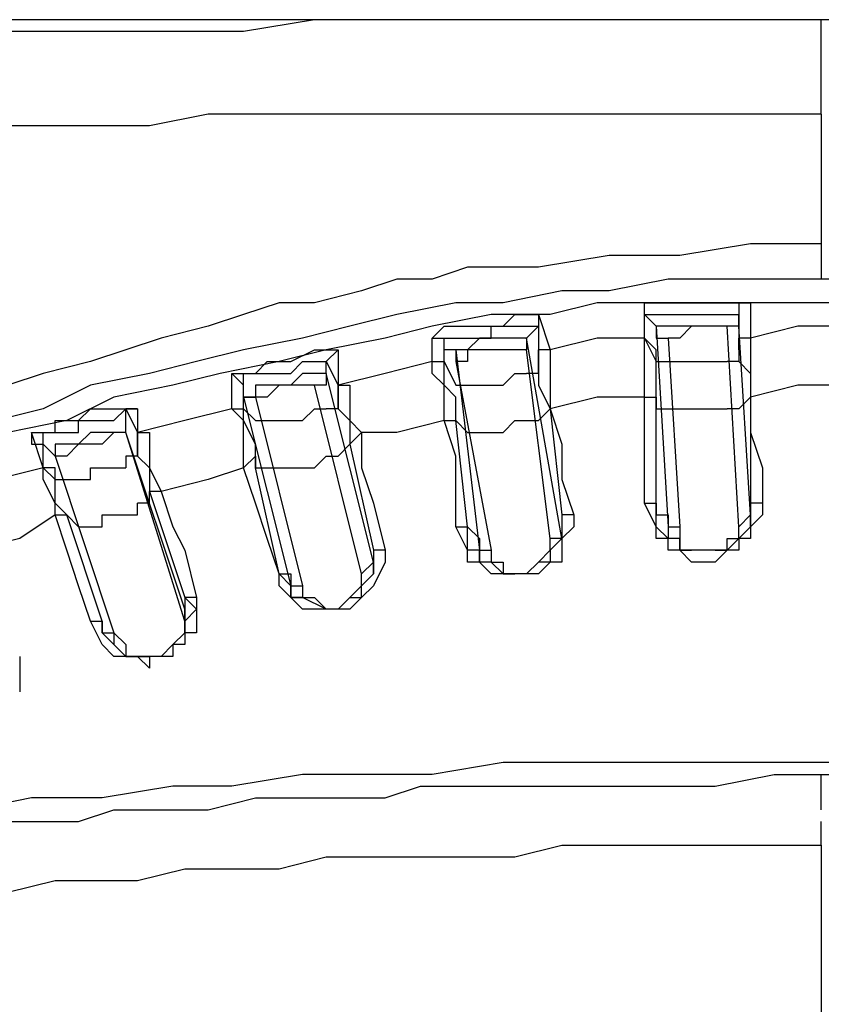
# Model space of a CAD drawing. Extents: x 33 to 699, y 177 to 577.
# Drawn here: x 287 to 298, y 479 to 493 of the extents above; entities that cross this region are included whole.
import ezdxf

# ---------------------------------------------------------------- set-up
doc = ezdxf.new("R2010")
doc.units = 0
doc.header["$MEASUREMENT"] = 0
doc.layers.add('P', color=250, linetype='CONTINUOUS')

msp = doc.modelspace()

# ---------------------------------------------------------------- linework, layer by layer
at = {"layer": 'P', "color": 7, "linetype": 'CONTINUOUS'}
for points in [[(297.215, 493.382), (236.882, 493.382), (236.882, 493.382)], [(298.882, 493.382), (297.882, 493.382), (296.882, 493.382), (295.882, 493.382), (294.882, 493.382), (293.882, 493.382), (292.715, 493.382), (291.715, 493.382), (290.715, 493.382), (289.715, 493.215), (288.715, 493.215), (287.715, 493.215), (286.715, 493.215), (285.715, 493.215)], [(295.215, 492.049), (294.382, 492.049), (293.715, 492.049), (292.715, 492.049), (291.882, 492.049), (290.882, 492.049), (290.049, 492.049), (289.215, 492.049), (288.382, 491.882), (287.549, 491.882), (286.715, 491.882), (286.049, 491.882)], [(297.882, 492.049), (297.215, 492.049), (296.549, 492.049), (295.882, 492.049), (295.215, 492.049), (295.215, 492.049)], [(298.549, 489.715), (297.882, 489.715), (297.049, 489.715), (296.382, 489.715), (295.715, 489.715), (294.882, 489.549), (294.215, 489.549), (293.382, 489.382), (292.715, 489.382), (291.882, 489.215), (291.215, 489.049), (290.549, 488.882), (289.715, 488.715), (289.049, 488.549), (288.382, 488.382), (287.549, 488.215), (286.882, 487.882), (286.215, 487.715)], [(298.715, 489.382), (297.882, 489.382), (297.049, 489.382), (296.382, 489.382), (295.549, 489.382), (294.715, 489.382), (294.049, 489.215), (293.215, 489.215), (292.382, 489.049), (291.715, 488.882), (290.882, 488.715), (290.215, 488.549), (289.382, 488.382), (288.715, 488.215), (287.882, 488.049), (287.215, 487.715), (286.382, 487.549)], [(296.882, 486.215), (296.882, 486.215), (296.715, 486.049), (296.715, 486.049)], [(294.215, 486.049), (294.215, 486.049), (294.049, 485.882), (294.049, 485.882)], [(295.882, 486.049), (295.715, 486.049), (295.715, 486.049)], [(295.715, 486.049), (295.715, 486.049), (295.715, 486.049), (295.715, 486.049)], [(296.715, 486.049), (296.549, 485.882), (296.215, 485.882), (296.049, 485.882), (295.882, 485.882), (295.882, 486.049), (295.882, 486.049)], [(296.715, 486.049), (296.715, 486.049), (296.715, 486.049)], [(293.049, 485.715), (293.049, 485.882), (293.049, 485.882), (293.049, 485.882)], [(294.049, 485.882), (294.049, 485.715), (294.049, 485.715)], [(293.215, 485.715), (293.049, 485.715), (293.049, 485.715)], [(294.049, 485.715), (293.882, 485.715), (293.715, 485.549), (293.382, 485.549), (293.215, 485.715), (293.215, 485.715), (293.215, 485.715)], [(291.549, 485.549), (291.549, 485.549), (291.382, 485.382), (291.382, 485.382)], [(291.382, 485.382), (291.215, 485.215), (291.049, 485.049), (290.882, 485.049), (290.549, 485.215), (290.549, 485.215), (290.549, 485.215)], [(291.382, 485.382), (291.382, 485.382), (291.382, 485.382)], [(290.549, 485.215), (290.382, 485.215), (290.382, 485.215), (290.382, 485.215)], [(288.882, 484.882), (288.882, 484.882), (288.882, 484.715), (288.882, 484.715)], [(288.882, 484.715), (288.715, 484.549), (288.549, 484.382), (288.215, 484.382), (288.049, 484.382), (288.049, 484.382), (288.049, 484.382)], [(288.882, 484.715), (288.882, 484.715), (288.882, 484.715)], [(288.049, 484.382), (287.882, 484.549), (287.882, 484.549)], [(287.882, 484.549), (287.882, 484.549), (287.882, 484.549), (287.882, 484.549)], [(298.049, 482.882), (297.049, 482.882), (296.049, 482.882), (295.215, 482.882), (294.215, 482.882), (293.382, 482.882), (292.382, 482.715), (291.382, 482.715), (290.549, 482.715), (289.549, 482.549), (288.715, 482.549), (287.715, 482.382), (286.715, 482.382), (285.882, 482.215), (284.882, 482.049), (284.049, 482.049), (283.049, 481.882), (282.049, 481.715), (281.215, 481.549), (280.215, 481.382), (279.382, 481.215), (278.382, 481.049), (277.549, 480.882), (277.549, 480.882)]]:
    msp.add_lwpolyline(points, dxfattribs=at)
at = {"layer": 'P', "color": 253, "linetype": 'CONTINUOUS'}
for points in [[(297.882, 492.049), (297.882, 493.382), (297.882, 493.382)], [(297.882, 492.049), (297.882, 490.215), (297.882, 490.215)], [(297.882, 490.215), (296.882, 490.215), (295.882, 490.049), (294.882, 490.049), (293.882, 489.882), (293.382, 489.882), (292.882, 489.882), (292.382, 489.715), (291.882, 489.715), (291.382, 489.549), (290.715, 489.382), (290.215, 489.382), (289.715, 489.215), (289.215, 489.049), (288.549, 488.882), (288.049, 488.715), (287.549, 488.549), (286.882, 488.382), (286.382, 488.215)], [(297.882, 490.215), (297.882, 489.715), (297.882, 489.715)], [(295.382, 489.215), (295.382, 489.215), (295.382, 489.382), (295.549, 489.382), (295.549, 489.382), (295.715, 489.382), (295.882, 489.382), (295.882, 489.382), (296.049, 489.382), (296.215, 489.382), (296.215, 489.382), (296.382, 489.382), (296.549, 489.382), (296.715, 489.382), (296.715, 489.382), (296.882, 489.382), (296.882, 489.382), (296.882, 489.382)], [(296.882, 489.382), (296.882, 489.382), (296.715, 489.382), (296.715, 489.215), (296.715, 489.215)], [(296.882, 489.382), (296.882, 488.882), (296.882, 488.882)], [(292.382, 488.882), (292.382, 488.882), (292.549, 489.049), (292.549, 489.049), (292.715, 489.049), (292.882, 489.049), (292.882, 489.049), (293.049, 489.049), (293.215, 489.049), (293.215, 489.049), (293.382, 489.049), (293.549, 489.215), (293.549, 489.215), (293.715, 489.215), (293.882, 489.215), (293.882, 489.215), (293.882, 489.215), (293.882, 489.215)], [(293.882, 489.215), (294.049, 488.715), (294.049, 488.715)], [(293.882, 489.215), (293.882, 489.049), (293.882, 489.049), (293.882, 489.049), (293.882, 489.049)], [(295.382, 488.882), (295.382, 489.215), (295.382, 489.215)], [(295.382, 488.882), (295.382, 489.215), (295.382, 489.215)], [(295.549, 489.049), (295.549, 489.049), (295.382, 489.215), (295.382, 489.215)], [(295.382, 489.215), (295.549, 489.215), (295.549, 489.215), (295.549, 489.215), (295.715, 489.215), (295.882, 489.215), (295.882, 489.215), (296.049, 489.215), (296.049, 489.215), (296.215, 489.215), (296.215, 489.215), (296.382, 489.215), (296.549, 489.215), (296.549, 489.215), (296.715, 489.215), (296.715, 489.215), (296.715, 489.215), (296.715, 489.215)], [(295.382, 489.215), (295.382, 489.215), (295.382, 489.215), (295.382, 489.215), (295.382, 489.215)], [(296.715, 489.215), (296.715, 488.882), (296.715, 488.882)], [(296.715, 489.049), (296.715, 489.215), (296.715, 489.215), (296.715, 489.215)], [(292.549, 488.882), (292.549, 488.882), (292.549, 488.882), (292.715, 488.882), (292.715, 488.882), (292.882, 488.882), (293.049, 488.882), (293.049, 488.882), (293.215, 488.882), (293.215, 489.049), (293.382, 489.049), (293.382, 489.049), (293.549, 489.049), (293.715, 489.049), (293.715, 489.049), (293.715, 489.049), (293.882, 489.049), (293.882, 489.049)], [(293.715, 488.882), (293.715, 488.882), (293.882, 489.049), (293.882, 489.049)], [(293.882, 489.049), (293.882, 488.715), (293.882, 488.715)], [(295.549, 489.049), (295.715, 486.215), (295.715, 486.215)], [(295.549, 489.049), (295.549, 488.882), (295.549, 488.882), (295.715, 488.882), (295.715, 488.882)], [(296.715, 489.049), (296.715, 489.049), (296.715, 489.049), (296.549, 489.049), (296.549, 489.049), (296.549, 489.049), (296.382, 489.049), (296.215, 489.049), (296.049, 489.049), (295.882, 489.049), (295.882, 489.049), (295.715, 489.049), (295.715, 489.049), (295.549, 489.049), (295.549, 489.049), (295.549, 489.049), (295.549, 489.049), (295.549, 489.049)], [(296.549, 489.049), (296.549, 489.049), (296.549, 489.049), (296.549, 489.049), (296.549, 489.049), (296.382, 489.049), (296.382, 489.049), (296.215, 489.049), (296.049, 489.049), (296.049, 489.049), (295.882, 488.882), (295.882, 488.882), (295.715, 488.882), (295.715, 488.882), (295.715, 488.882), (295.715, 488.882), (295.715, 488.882), (295.715, 488.882)], [(296.715, 486.215), (296.549, 489.049), (296.549, 489.049)], [(296.715, 489.049), (296.715, 489.049), (296.549, 489.049), (296.549, 489.049), (296.549, 489.049)], [(296.882, 486.382), (296.715, 489.049), (296.715, 489.049)], [(298.215, 489.049), (297.549, 489.049), (296.882, 488.882), (296.882, 488.882)], [(292.382, 488.549), (292.382, 488.882), (292.382, 488.882)], [(292.382, 488.882), (292.382, 488.882), (292.549, 488.882), (292.549, 488.882), (292.549, 488.882)], [(292.549, 488.549), (292.549, 488.882), (292.549, 488.882)], [(292.715, 488.715), (292.549, 488.715), (292.549, 488.882), (292.549, 488.882)], [(293.715, 488.882), (293.715, 488.882), (293.715, 488.882), (293.715, 488.882), (293.715, 488.882), (293.549, 488.882), (293.549, 488.882), (293.382, 488.882), (293.215, 488.882), (293.049, 488.882), (292.882, 488.715), (292.715, 488.715), (292.715, 488.715), (292.715, 488.715), (292.715, 488.715), (292.715, 488.715), (292.715, 488.715), (292.715, 488.715)], [(294.215, 486.049), (293.715, 488.882), (293.715, 488.882)], [(293.715, 488.882), (293.715, 488.715), (293.715, 488.715), (293.715, 488.715), (293.715, 488.715)], [(295.382, 488.882), (294.715, 488.882), (294.049, 488.715), (294.049, 488.715)], [(295.382, 488.882), (295.549, 488.549), (295.549, 488.549)], [(295.382, 488.049), (295.382, 488.382), (295.382, 488.549), (295.382, 488.715), (295.382, 488.882), (295.382, 488.882)], [(295.549, 488.049), (295.549, 488.382), (295.549, 488.549), (295.549, 488.715), (295.382, 488.882), (295.382, 488.882)], [(295.382, 488.882), (295.382, 488.882), (295.382, 488.882), (295.382, 488.882), (295.382, 488.882)], [(295.715, 488.882), (295.882, 486.215), (295.882, 486.215)], [(296.715, 488.715), (296.715, 488.882), (296.715, 488.882)], [(296.715, 488.882), (296.715, 488.715), (296.715, 488.549), (296.882, 488.382), (296.882, 488.049), (296.882, 488.049)], [(296.882, 488.882), (296.882, 488.882), (296.882, 488.882), (296.715, 488.882), (296.715, 488.882)], [(296.882, 488.882), (296.882, 488.882), (296.882, 488.715), (296.882, 488.382), (296.882, 488.049), (296.882, 488.049)], [(289.549, 488.382), (289.549, 488.382), (289.549, 488.382), (289.549, 488.382), (289.549, 488.382), (289.715, 488.382), (289.882, 488.382), (290.049, 488.549), (290.215, 488.549), (290.382, 488.549), (290.715, 488.715), (290.882, 488.715), (291.049, 488.715), (291.049, 488.715), (291.049, 488.715)], [(291.049, 488.715), (291.049, 488.715), (290.882, 488.549), (290.882, 488.549), (290.882, 488.549)], [(291.049, 488.715), (291.049, 488.215), (291.049, 488.215)], [(292.715, 488.715), (293.049, 485.882), (293.049, 485.882)], [(292.715, 488.715), (292.715, 488.715), (292.715, 488.549), (292.715, 488.549), (292.715, 488.549)], [(293.715, 488.715), (293.715, 488.715), (293.715, 488.715), (293.549, 488.715), (293.549, 488.715), (293.549, 488.715), (293.382, 488.715), (293.382, 488.715), (293.215, 488.715), (293.049, 488.715), (293.049, 488.715), (292.882, 488.715), (292.882, 488.715), (292.882, 488.549), (292.715, 488.549), (292.715, 488.549), (292.715, 488.549), (292.715, 488.549)], [(294.049, 486.049), (293.715, 488.715), (293.715, 488.715)], [(293.882, 488.382), (293.882, 488.715), (293.882, 488.715)], [(293.882, 488.715), (293.882, 488.549), (293.882, 488.382), (293.882, 488.215), (294.049, 487.882), (294.049, 487.882)], [(294.049, 488.715), (293.882, 488.715), (293.882, 488.715), (293.882, 488.715), (293.882, 488.715)], [(294.049, 488.715), (294.049, 488.715), (294.049, 488.549), (294.049, 488.215), (294.049, 487.882), (294.049, 487.882)], [(296.715, 488.715), (296.715, 488.715), (296.715, 488.549), (296.715, 488.549), (296.715, 488.549), (296.715, 488.549), (296.549, 488.549), (296.549, 488.549), (296.549, 488.549), (296.549, 488.549), (296.549, 488.549)], [(289.715, 488.215), (289.715, 488.215), (289.715, 488.215), (289.715, 488.215), (289.715, 488.382), (289.882, 488.382), (289.882, 488.382), (290.049, 488.382), (290.215, 488.382), (290.382, 488.382), (290.549, 488.549), (290.715, 488.549), (290.882, 488.549), (290.882, 488.549), (290.882, 488.549)], [(290.882, 488.549), (291.049, 488.215), (291.049, 488.215)], [(290.882, 488.382), (290.882, 488.382), (290.882, 488.549), (290.882, 488.549)], [(292.382, 488.549), (291.715, 488.382), (291.049, 488.215), (291.049, 488.215)], [(292.549, 487.715), (292.549, 488.049), (292.549, 488.215), (292.382, 488.382), (292.382, 488.549), (292.382, 488.549)], [(292.382, 488.549), (292.549, 488.549), (292.549, 488.549), (292.549, 488.549), (292.549, 488.549)], [(292.549, 488.549), (292.715, 488.215), (292.715, 488.215)], [(292.715, 487.715), (292.715, 488.049), (292.549, 488.215), (292.549, 488.382), (292.549, 488.549), (292.549, 488.549)], [(292.715, 488.549), (293.215, 485.882), (293.215, 485.882)], [(295.549, 488.549), (295.549, 488.549), (295.549, 488.549), (295.549, 488.549), (295.549, 488.549), (295.715, 488.549), (295.715, 488.549), (295.715, 488.549), (295.715, 488.549), (295.715, 488.549), (295.715, 488.549)], [(295.715, 488.549), (295.715, 488.549), (295.882, 488.549), (296.049, 488.549), (296.049, 488.549), (296.215, 488.549), (296.215, 488.549), (296.382, 488.549), (296.549, 488.549), (296.549, 488.549), (296.549, 488.549)], [(289.549, 487.882), (289.549, 488.382), (289.549, 488.382)], [(289.549, 488.382), (289.549, 488.382), (289.549, 488.382), (289.715, 488.215), (289.715, 488.215)], [(290.882, 488.382), (290.882, 488.382), (290.882, 488.382), (290.882, 488.382), (290.715, 488.382), (290.715, 488.382), (290.549, 488.382), (290.549, 488.382), (290.382, 488.215), (290.215, 488.215), (290.049, 488.215), (289.882, 488.215), (289.882, 488.215), (289.882, 488.049), (289.882, 488.049), (289.715, 488.049), (289.715, 488.049), (289.715, 488.049)], [(290.882, 488.382), (290.882, 488.215), (290.882, 488.215), (290.715, 488.215), (290.715, 488.215)], [(291.549, 485.715), (290.882, 488.382), (290.882, 488.382)], [(292.882, 488.215), (292.882, 488.215), (293.049, 488.215), (293.049, 488.215), (293.215, 488.215), (293.382, 488.215), (293.382, 488.215), (293.549, 488.382), (293.549, 488.382), (293.715, 488.382), (293.715, 488.382)], [(293.882, 488.382), (293.882, 488.382), (293.715, 488.382), (293.715, 488.382), (293.715, 488.382), (293.715, 488.382), (293.715, 488.382), (293.715, 488.382), (293.715, 488.382), (293.715, 488.382), (293.715, 488.382)], [(289.715, 487.882), (289.715, 488.215), (289.715, 488.215)], [(289.715, 488.049), (289.715, 488.215), (289.715, 488.215), (289.715, 488.215)], [(290.715, 488.215), (290.715, 488.215), (290.715, 488.215), (290.715, 488.215), (290.715, 488.215), (290.715, 488.215), (290.549, 488.215), (290.382, 488.215), (290.382, 488.215), (290.215, 488.215), (290.049, 488.049), (290.049, 488.049), (290.049, 488.049), (289.882, 488.049), (289.882, 488.049), (289.882, 488.049), (289.882, 488.049), (289.882, 488.049)], [(291.382, 485.549), (290.715, 488.215), (290.715, 488.215)], [(291.049, 487.882), (291.049, 488.215), (291.049, 488.215)], [(291.049, 488.215), (291.215, 488.215), (291.215, 488.049), (291.215, 487.715), (291.382, 487.549), (291.382, 487.549)], [(291.049, 488.215), (291.049, 488.049), (291.049, 487.882), (291.215, 487.715), (291.215, 487.382), (291.215, 487.382)], [(291.049, 488.215), (291.049, 488.215), (291.049, 488.215), (291.049, 488.215), (291.049, 488.215)], [(292.715, 488.215), (292.715, 488.215), (292.715, 488.215), (292.715, 488.215), (292.715, 488.215), (292.715, 488.215), (292.715, 488.215), (292.882, 488.215), (292.882, 488.215), (292.882, 488.215), (292.882, 488.215)], [(298.215, 488.215), (297.549, 488.215), (296.882, 488.049), (296.882, 488.049)], [(289.715, 488.049), (290.382, 485.382), (290.382, 485.382)], [(289.715, 488.049), (289.882, 488.049), (289.882, 488.049), (289.882, 488.049), (289.882, 488.049)], [(289.882, 488.049), (290.549, 485.382), (290.549, 485.382)], [(295.382, 488.049), (294.715, 488.049), (294.049, 487.882), (294.049, 487.882)], [(295.382, 486.549), (295.382, 487.049), (295.382, 487.549), (295.382, 488.049), (295.382, 488.049)], [(295.382, 488.049), (295.382, 488.049), (295.549, 488.049), (295.549, 488.049), (295.549, 488.049)], [(295.549, 486.382), (295.549, 488.049), (295.549, 488.049)], [(295.549, 488.049), (295.549, 487.882), (295.549, 487.882)], [(296.715, 487.882), (296.882, 488.049), (296.882, 488.049)], [(296.882, 488.049), (296.882, 486.549), (296.882, 486.549)], [(296.882, 488.049), (296.882, 487.549), (297.049, 487.049), (297.049, 486.549), (297.049, 486.549)], [(296.882, 488.049), (296.882, 488.049), (296.882, 488.049), (296.882, 488.049), (296.882, 488.049)], [(286.715, 487.549), (286.715, 487.549), (286.715, 487.549), (286.882, 487.549), (287.049, 487.549), (287.049, 487.715), (287.215, 487.715), (287.215, 487.715), (287.382, 487.715), (287.549, 487.882), (287.549, 487.882), (287.715, 487.882), (287.882, 487.882), (287.882, 487.882), (288.049, 487.882), (288.215, 487.882), (288.215, 487.882), (288.215, 487.882)], [(286.882, 487.382), (286.882, 487.382), (286.882, 487.549), (287.049, 487.549), (287.049, 487.549), (287.215, 487.549), (287.215, 487.549), (287.382, 487.549), (287.382, 487.715), (287.549, 487.715), (287.549, 487.715), (287.715, 487.715), (287.882, 487.715), (287.882, 487.715), (288.049, 487.882), (288.049, 487.882), (288.049, 487.882), (288.049, 487.882)], [(288.049, 487.882), (288.215, 487.549), (288.215, 487.549)], [(288.049, 487.549), (288.049, 487.715), (288.049, 487.882), (288.049, 487.882)], [(288.215, 487.882), (288.215, 487.882), (288.049, 487.882), (288.049, 487.882), (288.049, 487.882)], [(288.215, 487.882), (288.215, 487.549), (288.215, 487.549)], [(289.549, 487.882), (288.882, 487.715), (288.215, 487.549), (288.215, 487.549)], [(289.715, 487.049), (289.715, 487.382), (289.715, 487.715), (289.549, 487.882), (289.549, 487.882), (289.549, 487.882)], [(289.549, 487.882), (289.715, 487.882), (289.715, 487.882), (289.715, 487.882), (289.715, 487.882)], [(289.715, 487.882), (289.882, 487.715), (289.882, 487.715)], [(289.882, 487.049), (289.882, 487.382), (289.715, 487.715), (289.715, 487.882), (289.715, 487.882), (289.715, 487.882)], [(290.049, 487.715), (290.049, 487.715), (290.215, 487.715), (290.382, 487.715), (290.382, 487.715), (290.549, 487.715), (290.549, 487.715), (290.715, 487.882), (290.715, 487.882), (290.882, 487.882), (290.882, 487.882)], [(291.049, 487.882), (290.882, 487.882), (290.882, 487.882), (290.882, 487.882), (290.882, 487.882), (290.882, 487.882), (290.882, 487.882), (290.882, 487.882), (290.882, 487.882), (290.882, 487.882), (290.882, 487.882)], [(293.882, 487.715), (294.049, 487.882), (294.049, 487.882)], [(294.049, 487.882), (294.215, 486.382), (294.215, 486.382)], [(294.049, 487.882), (294.215, 487.382), (294.215, 486.882), (294.382, 486.382), (294.382, 486.382)], [(294.049, 487.882), (294.049, 487.882), (294.049, 487.882), (294.049, 487.882), (294.049, 487.882)], [(295.549, 487.882), (295.549, 487.882), (295.549, 487.882), (295.715, 487.882), (295.715, 487.882), (295.715, 487.882), (295.715, 487.882), (295.715, 487.882), (295.715, 487.882), (295.715, 487.882), (295.715, 487.882)], [(295.715, 487.882), (295.882, 487.882), (295.882, 487.882), (296.049, 487.882), (296.049, 487.882), (296.215, 487.882), (296.382, 487.882), (296.382, 487.882), (296.549, 487.882), (296.549, 487.882), (296.549, 487.882)], [(296.715, 487.882), (296.715, 487.882), (296.715, 487.882), (296.715, 487.882), (296.715, 487.882), (296.715, 487.882), (296.715, 487.882), (296.715, 487.882), (296.549, 487.882), (296.549, 487.882), (296.549, 487.882)], [(289.882, 487.715), (289.882, 487.715), (289.882, 487.715), (289.882, 487.715), (289.882, 487.715), (289.882, 487.715), (290.049, 487.715), (290.049, 487.715), (290.049, 487.715), (290.049, 487.715), (290.049, 487.715)], [(292.549, 487.715), (291.882, 487.549), (291.382, 487.549), (291.382, 487.549)], [(292.715, 486.215), (292.715, 486.715), (292.715, 487.215), (292.549, 487.715), (292.549, 487.715)], [(292.549, 487.715), (292.549, 487.715), (292.715, 487.715), (292.715, 487.715), (292.715, 487.715)], [(292.882, 486.215), (292.715, 487.715), (292.715, 487.715)], [(292.715, 487.715), (292.882, 487.549), (292.882, 487.549)], [(292.882, 487.549), (293.049, 487.549), (293.049, 487.549), (293.215, 487.549), (293.382, 487.549), (293.382, 487.549), (293.549, 487.715), (293.549, 487.715), (293.715, 487.715), (293.882, 487.715), (293.882, 487.715)], [(293.882, 487.715), (293.882, 487.715), (293.882, 487.715), (293.882, 487.715), (293.882, 487.715), (293.882, 487.715), (293.882, 487.715), (293.882, 487.715), (293.882, 487.715), (293.882, 487.715), (293.882, 487.715)], [(286.882, 487.049), (286.715, 487.549), (286.715, 487.549)], [(286.715, 487.549), (286.715, 487.549), (286.715, 487.382), (286.882, 487.382), (286.882, 487.382)], [(288.049, 487.549), (288.049, 487.549), (288.049, 487.549), (288.049, 487.549), (287.882, 487.549), (287.882, 487.549), (287.715, 487.549), (287.715, 487.549), (287.549, 487.549), (287.382, 487.382), (287.215, 487.382), (287.049, 487.382), (287.049, 487.382), (287.049, 487.382), (287.049, 487.215), (287.049, 487.215), (287.049, 487.215), (287.049, 487.215)], [(288.049, 487.549), (287.882, 487.549), (287.882, 487.549), (287.882, 487.549), (287.882, 487.549), (287.882, 487.549), (287.715, 487.382), (287.715, 487.382), (287.549, 487.382), (287.382, 487.382), (287.382, 487.382), (287.215, 487.215), (287.215, 487.215), (287.215, 487.215), (287.215, 487.215), (287.049, 487.215), (287.049, 487.215), (287.049, 487.215)], [(288.882, 484.882), (288.049, 487.549), (288.049, 487.549)], [(288.882, 485.049), (288.049, 487.549), (288.049, 487.549)], [(288.049, 487.549), (288.049, 487.549), (288.049, 487.549), (288.049, 487.549), (288.049, 487.549)], [(288.215, 487.215), (288.215, 487.549), (288.215, 487.549)], [(288.215, 487.549), (288.382, 487.549), (288.382, 487.382), (288.382, 487.049), (288.549, 486.715), (288.549, 486.715)], [(288.215, 487.549), (288.215, 487.382), (288.215, 487.215), (288.382, 487.049), (288.382, 486.715), (288.382, 486.715)], [(288.215, 487.549), (288.215, 487.549), (288.215, 487.549), (288.215, 487.549), (288.215, 487.549)], [(291.382, 487.549), (291.215, 487.382), (291.215, 487.382), (291.215, 487.382), (291.215, 487.382)], [(291.382, 487.549), (291.382, 487.049), (291.549, 486.549), (291.715, 485.882), (291.715, 485.882)], [(292.882, 487.549), (292.882, 487.549), (292.882, 487.549), (292.882, 487.549), (292.882, 487.549), (292.882, 487.549), (292.882, 487.549), (292.882, 487.549), (292.882, 487.549), (292.882, 487.549), (292.882, 487.549)], [(286.882, 487.049), (286.882, 487.382), (286.882, 487.382)], [(287.049, 487.215), (286.882, 487.382), (286.882, 487.382), (286.882, 487.382)], [(291.049, 487.215), (291.215, 487.382), (291.215, 487.382)], [(291.215, 487.382), (291.549, 485.882), (291.549, 485.882)], [(287.049, 487.215), (287.882, 484.715), (287.882, 484.715)], [(287.049, 487.215), (287.882, 484.715), (287.882, 484.715)], [(287.049, 487.215), (287.049, 487.215), (287.049, 487.215), (287.049, 487.215), (287.049, 487.215)], [(288.215, 487.215), (288.215, 487.215), (288.215, 487.215), (288.215, 487.215), (288.215, 487.215), (288.215, 487.215), (288.049, 487.215), (288.049, 487.215), (288.049, 487.049), (288.049, 487.049), (288.049, 487.049)], [(289.715, 487.049), (289.882, 487.215), (289.882, 487.049), (289.882, 487.049), (289.882, 487.049)], [(290.215, 487.049), (290.215, 487.049), (290.382, 487.049), (290.382, 487.049), (290.549, 487.049), (290.715, 487.049), (290.715, 487.049), (290.882, 487.215), (290.882, 487.215), (291.049, 487.215), (291.049, 487.215)], [(291.049, 487.215), (291.049, 487.215), (291.049, 487.215), (291.049, 487.215), (291.049, 487.215), (291.049, 487.215), (291.049, 487.215), (291.049, 487.215), (291.049, 487.215), (291.049, 487.215), (291.049, 487.215)], [(286.882, 487.049), (286.215, 486.882), (285.549, 486.549), (285.549, 486.549)], [(286.882, 487.049), (287.049, 486.882), (287.049, 486.882)], [(287.049, 486.382), (287.049, 486.549), (286.882, 486.882), (286.882, 487.049), (286.882, 487.049), (286.882, 487.049)], [(287.215, 486.382), (287.049, 486.549), (287.049, 486.882), (287.049, 487.049), (286.882, 487.049), (286.882, 487.049)], [(286.882, 487.049), (286.882, 487.049), (286.882, 487.049), (286.882, 487.049), (286.882, 487.049)], [(287.215, 486.882), (287.382, 486.882), (287.382, 486.882), (287.549, 486.882), (287.549, 487.049), (287.715, 487.049), (287.882, 487.049), (287.882, 487.049), (288.049, 487.049), (288.049, 487.049), (288.049, 487.049)], [(289.715, 487.049), (289.215, 486.882), (288.549, 486.715), (288.549, 486.715)], [(290.215, 485.549), (290.049, 486.049), (289.882, 486.549), (289.715, 487.049), (289.715, 487.049)], [(290.215, 485.549), (289.882, 487.049), (289.882, 487.049)], [(289.882, 487.049), (290.049, 487.049), (290.049, 487.049)], [(290.049, 487.049), (290.049, 487.049), (290.049, 487.049), (290.049, 487.049), (290.049, 487.049), (290.049, 487.049), (290.049, 487.049), (290.215, 487.049), (290.215, 487.049), (290.215, 487.049), (290.215, 487.049)], [(287.049, 486.882), (287.049, 486.882), (287.215, 486.882), (287.215, 486.882), (287.215, 486.882), (287.215, 486.882), (287.215, 486.882), (287.215, 486.882), (287.215, 486.882), (287.215, 486.882), (287.215, 486.882)], [(288.382, 486.549), (288.382, 486.715), (288.382, 486.715)], [(288.382, 486.715), (288.882, 485.215), (288.882, 485.215)], [(288.549, 486.715), (288.549, 486.715), (288.549, 486.715), (288.382, 486.715), (288.382, 486.715)], [(288.549, 486.715), (288.715, 486.215), (288.882, 485.882), (289.049, 485.215), (289.049, 485.215)], [(287.382, 486.215), (287.549, 486.215), (287.715, 486.215), (287.715, 486.382), (287.882, 486.382), (287.882, 486.382), (288.049, 486.382), (288.049, 486.382), (288.215, 486.382), (288.215, 486.549), (288.215, 486.549)], [(288.382, 486.549), (288.382, 486.549), (288.382, 486.549), (288.382, 486.549), (288.382, 486.549), (288.382, 486.549), (288.382, 486.549), (288.382, 486.549), (288.382, 486.549), (288.215, 486.549), (288.215, 486.549)], [(295.549, 486.049), (295.549, 486.049), (295.549, 486.215), (295.382, 486.549), (295.382, 486.549)], [(295.382, 486.549), (295.549, 486.549), (295.549, 486.549), (295.549, 486.382), (295.549, 486.382)], [(296.882, 486.549), (296.882, 486.382), (296.882, 486.382), (296.882, 486.382)], [(297.049, 486.549), (297.049, 486.382), (296.882, 486.215), (296.882, 486.049), (296.882, 486.049)], [(296.882, 486.549), (296.882, 486.382), (296.882, 486.215), (296.882, 486.215)], [(297.049, 486.549), (297.049, 486.549), (296.882, 486.549), (296.882, 486.549), (296.882, 486.549)], [(287.049, 486.382), (286.549, 486.049), (285.882, 485.882), (285.882, 485.882)], [(287.549, 484.882), (287.382, 485.382), (287.215, 485.882), (287.049, 486.382), (287.049, 486.382)], [(287.049, 486.382), (287.049, 486.382), (287.215, 486.382), (287.215, 486.382), (287.215, 486.382)], [(287.715, 484.882), (287.215, 486.382), (287.215, 486.382)], [(287.215, 486.382), (287.382, 486.215), (287.382, 486.215)], [(294.215, 486.382), (294.215, 486.215), (294.215, 486.049), (294.215, 486.049)], [(294.382, 486.382), (294.382, 486.215), (294.215, 486.049), (294.215, 485.882), (294.215, 485.882)], [(294.215, 486.382), (294.215, 486.049), (294.215, 486.049), (294.215, 486.049)], [(294.382, 486.382), (294.215, 486.382), (294.215, 486.382), (294.215, 486.382), (294.215, 486.382)], [(295.549, 486.382), (295.715, 486.382), (295.715, 486.215), (295.715, 486.215)], [(295.715, 486.049), (295.549, 486.215), (295.549, 486.382), (295.549, 486.382)], [(296.882, 486.382), (296.715, 486.215), (296.715, 486.215), (296.715, 486.215), (296.715, 486.215)], [(296.882, 486.215), (296.882, 486.382), (296.882, 486.382)], [(287.382, 486.215), (287.382, 486.215), (287.382, 486.215), (287.382, 486.215), (287.382, 486.215), (287.382, 486.215), (287.382, 486.215), (287.382, 486.215), (287.382, 486.215), (287.382, 486.215), (287.382, 486.215)], [(293.049, 485.715), (292.882, 485.715), (292.882, 485.882), (292.715, 486.215), (292.715, 486.215)], [(292.715, 486.215), (292.882, 486.215), (292.882, 486.215), (292.882, 486.215), (292.882, 486.215)], [(292.882, 486.215), (293.049, 486.049), (293.049, 485.882), (293.049, 485.882)], [(293.049, 485.882), (292.882, 485.882), (292.882, 486.215), (292.882, 486.215)], [(295.715, 486.215), (295.715, 486.215), (295.715, 486.049), (295.715, 486.049), (295.715, 486.049)], [(295.715, 486.215), (295.715, 486.215), (295.715, 486.215), (295.882, 486.215), (295.882, 486.215)], [(295.882, 486.215), (295.882, 486.215), (295.882, 486.049), (295.882, 486.049), (295.882, 486.049), (295.882, 486.049)], [(296.382, 485.882), (296.549, 485.882), (296.549, 486.049), (296.549, 486.049), (296.715, 486.049), (296.715, 486.215), (296.715, 486.215)], [(296.715, 486.215), (296.715, 486.215), (296.715, 486.215), (296.715, 486.215), (296.715, 486.215)], [(296.715, 486.049), (296.882, 486.215), (296.882, 486.215), (296.882, 486.215), (296.882, 486.215)], [(294.215, 486.049), (294.049, 486.049), (294.049, 486.049), (294.049, 486.049)], [(294.049, 485.882), (294.049, 485.882), (294.049, 486.049), (294.049, 486.049), (294.049, 486.049)], [(294.049, 485.882), (294.215, 486.049), (294.215, 486.049), (294.215, 486.049), (294.215, 486.049)], [(294.215, 486.049), (294.215, 486.049), (294.215, 486.049)], [(295.715, 486.049), (295.549, 486.049), (295.549, 486.049)], [(296.715, 486.049), (296.715, 485.882), (296.549, 485.882), (296.382, 485.715), (296.382, 485.715), (296.215, 485.715), (296.049, 485.715), (295.882, 485.882), (295.882, 485.882), (295.715, 485.882), (295.715, 485.882)], [(295.715, 485.882), (295.715, 486.049), (295.715, 486.049)], [(295.882, 486.049), (295.882, 486.049), (295.882, 485.882), (296.049, 485.882), (296.049, 485.882), (296.049, 485.882)], [(296.882, 486.049), (296.882, 486.049), (296.715, 486.049), (296.715, 486.049)], [(291.549, 485.882), (291.549, 485.715), (291.549, 485.715), (291.549, 485.715)], [(291.715, 485.882), (291.715, 485.715), (291.549, 485.382), (291.549, 485.382)], [(291.549, 485.882), (291.549, 485.715), (291.549, 485.549), (291.549, 485.549)], [(291.715, 485.882), (291.549, 485.882), (291.549, 485.882), (291.549, 485.882), (291.549, 485.882)], [(293.049, 485.882), (293.049, 485.882), (293.049, 485.882), (293.049, 485.715), (293.049, 485.715)], [(293.049, 485.882), (293.049, 485.882), (293.049, 485.882), (293.215, 485.882), (293.215, 485.882)], [(293.215, 485.882), (293.215, 485.882), (293.215, 485.882), (293.215, 485.715), (293.215, 485.715), (293.215, 485.715)], [(293.882, 485.715), (293.882, 485.715), (293.882, 485.715), (294.049, 485.882), (294.049, 485.882), (294.049, 485.882), (294.049, 485.882)], [(294.215, 485.882), (294.215, 485.882), (294.215, 485.715), (294.215, 485.715)], [(291.549, 485.715), (291.549, 485.715), (291.382, 485.549), (291.382, 485.549)], [(291.549, 485.549), (291.549, 485.715), (291.549, 485.715)], [(293.215, 485.549), (293.049, 485.715), (293.049, 485.715)], [(293.049, 485.715), (293.049, 485.715), (293.049, 485.715)], [(293.215, 485.715), (293.215, 485.715), (293.382, 485.715), (293.382, 485.549), (293.549, 485.549), (293.549, 485.549)], [(294.215, 485.715), (294.049, 485.715), (293.882, 485.549), (293.882, 485.549), (293.715, 485.549), (293.549, 485.549), (293.382, 485.549), (293.382, 485.549), (293.215, 485.549), (293.215, 485.549)], [(290.215, 485.549), (290.382, 485.549), (290.382, 485.382), (290.382, 485.382)], [(290.382, 485.215), (290.382, 485.215), (290.215, 485.382), (290.215, 485.549), (290.215, 485.549), (290.215, 485.549)], [(290.215, 485.549), (290.215, 485.549), (290.215, 485.549), (290.215, 485.549), (290.215, 485.549)], [(290.382, 485.215), (290.382, 485.382), (290.382, 485.382), (290.215, 485.549), (290.215, 485.549), (290.215, 485.549)], [(291.215, 485.215), (291.215, 485.215), (291.382, 485.215), (291.382, 485.382), (291.382, 485.382), (291.382, 485.549), (291.382, 485.549)], [(291.382, 485.549), (291.382, 485.549), (291.382, 485.549), (291.382, 485.549)], [(291.549, 485.549), (291.549, 485.549), (291.549, 485.549), (291.549, 485.549), (291.549, 485.549)], [(290.382, 485.382), (290.382, 485.382), (290.382, 485.215), (290.549, 485.215), (290.549, 485.215)], [(290.382, 485.382), (290.382, 485.382), (290.549, 485.382), (290.549, 485.382), (290.549, 485.382)], [(290.549, 485.382), (290.549, 485.382), (290.549, 485.382), (290.549, 485.215), (290.549, 485.215), (290.549, 485.215)], [(291.549, 485.382), (291.382, 485.215), (291.215, 485.049), (291.049, 485.049), (290.882, 485.049), (290.549, 485.049), (290.549, 485.049)], [(291.549, 485.382), (291.549, 485.382), (291.549, 485.382)], [(288.882, 485.215), (288.882, 485.049), (288.882, 485.049), (288.882, 485.049)], [(288.882, 485.215), (289.049, 485.049), (288.882, 484.882), (288.882, 484.882)], [(289.049, 485.215), (289.049, 485.215), (288.882, 485.215), (288.882, 485.215), (288.882, 485.215)], [(289.049, 485.215), (289.049, 485.049), (289.049, 484.882), (289.049, 484.882), (289.049, 484.882)], [(290.549, 485.049), (290.382, 485.215), (290.382, 485.215), (290.382, 485.215)], [(290.549, 485.215), (290.715, 485.215), (290.715, 485.215)], [(290.715, 485.215), (290.715, 485.215), (290.882, 485.049), (290.882, 485.049), (290.882, 485.049)], [(288.882, 485.049), (288.882, 485.049), (288.882, 484.882), (288.882, 484.882)], [(288.882, 484.882), (288.882, 485.049), (288.882, 485.049)], [(290.549, 485.049), (290.549, 485.049), (290.549, 485.049)], [(287.882, 484.382), (287.715, 484.549), (287.715, 484.549), (287.549, 484.882), (287.549, 484.882)], [(287.549, 484.882), (287.549, 484.882), (287.715, 484.882), (287.715, 484.882), (287.715, 484.882)], [(287.715, 484.882), (287.715, 484.715), (287.882, 484.715), (287.882, 484.715)], [(287.882, 484.549), (287.715, 484.715), (287.715, 484.882), (287.715, 484.882)], [(288.715, 484.549), (288.715, 484.549), (288.715, 484.549), (288.882, 484.715), (288.882, 484.715), (288.882, 484.882), (288.882, 484.882)], [(288.882, 484.882), (288.882, 484.882), (288.882, 484.882), (288.882, 484.882)], [(288.882, 484.882), (288.882, 484.882), (288.882, 484.882), (288.882, 484.882)], [(289.049, 484.882), (289.049, 484.715), (288.882, 484.715), (288.882, 484.715)], [(288.882, 484.882), (288.882, 484.882), (288.882, 484.882), (288.882, 484.882), (288.882, 484.882)], [(287.882, 484.715), (287.882, 484.549), (287.882, 484.549), (287.882, 484.549), (287.882, 484.549)], [(287.882, 484.715), (287.882, 484.715), (287.882, 484.715), (287.882, 484.715), (287.882, 484.715)], [(287.882, 484.715), (288.049, 484.549), (288.049, 484.549)], [(288.882, 484.715), (288.882, 484.549), (288.715, 484.549), (288.715, 484.382), (288.549, 484.382), (288.382, 484.382), (288.382, 484.215), (288.215, 484.382), (288.049, 484.382), (288.049, 484.382)], [(288.049, 484.549), (288.049, 484.549), (288.049, 484.549), (288.049, 484.549), (288.049, 484.549)], [(288.049, 484.549), (288.049, 484.382), (288.049, 484.382)], [(286.549, 484.382), (286.549, 484.215), (286.549, 484.049), (286.549, 483.882), (286.549, 483.882)], [(288.049, 484.382), (288.049, 484.382), (287.882, 484.382), (287.882, 484.382)], [(287.882, 484.382), (287.882, 484.382), (287.882, 484.382)], [(288.049, 484.382), (288.215, 484.382), (288.215, 484.382), (288.382, 484.382), (288.382, 484.382)], [(286.215, 482.049), (286.715, 482.049), (287.382, 482.049), (287.882, 482.215), (288.549, 482.215), (289.215, 482.215), (289.882, 482.382), (290.382, 482.382), (291.049, 482.382), (291.715, 482.382), (292.215, 482.549), (293.049, 482.549), (293.715, 482.549), (294.382, 482.549), (295.049, 482.549), (295.715, 482.549), (296.382, 482.549), (297.215, 482.715), (297.882, 482.715), (297.882, 482.715)], [(297.882, 482.215), (297.882, 482.715), (297.882, 482.715)], [(297.882, 482.715), (298.549, 482.715)], [(297.882, 481.715), (297.882, 482.049), (297.882, 482.049)], [(297.882, 482.049), (297.882, 482.049), (297.882, 482.049), (297.882, 482.049)], [(286.382, 481.049), (287.049, 481.215), (287.549, 481.215), (288.215, 481.215), (288.882, 481.382), (289.549, 481.382), (290.215, 481.382), (290.882, 481.549), (291.382, 481.549), (292.049, 481.549), (292.882, 481.549), (293.549, 481.549), (294.215, 481.715), (295.049, 481.715), (295.715, 481.715), (296.382, 481.715), (297.215, 481.715), (297.882, 481.715)], [(297.882, 481.715), (297.882, 477.382), (297.882, 477.382)]]:
    msp.add_lwpolyline(points, dxfattribs=at)

doc.saveas('drawing.dxf')
